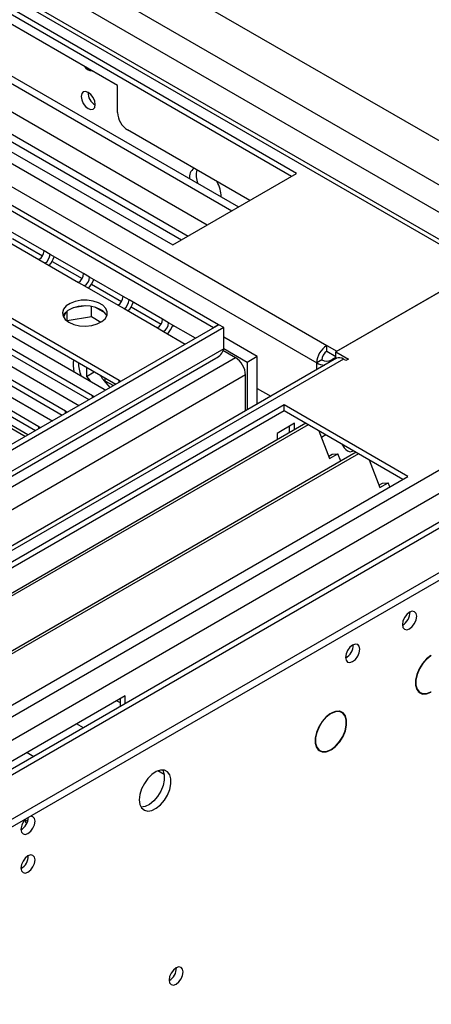
# Model space of a CAD drawing. Units: millimetres. Extents: x 2 to 5882, y 6 to 8322.
# Drawn here: x 3827 to 3914, y 2094 to 2301 of the extents above; entities that cross this region are included whole.
import ezdxf

# ---------------------------------------------------------------- set-up
doc = ezdxf.new("R2010")
doc.units = ezdxf.units.MM
doc.header["$LTSCALE"] = 28

msp = doc.modelspace()

# ---------------------------------------------------------------- linework, layer by layer
at = {"color": 7, "linetype": 'Continuous', "lineweight": 25}
for p, q in [((3984.45, 2236.459), (3719.639, 2389.332)), ((3926.376, 2249.16), (3703.886, 2377.601)), ((3885.985, 2269.014), (3726.179, 2361.268)), ((3884.924, 2268.401), (3726.179, 2360.043)), ((3664.555, 2354.187), (3868.414, 2236.501)), ((3665.615, 2354.799), (3869.474, 2237.114)), ((3714.062, 2352.434), (3872.275, 2261.099)), ((3714.979, 2353.577), (3873.724, 2261.935)), ((3700.016, 2346.164), (3859.822, 2253.91)), ((3703.447, 2346.306), (3861.661, 2254.971)), ((3704.364, 2347.45), (3863.11, 2255.808)), ((3867.097, 2258.11), (3719.364, 2343.394)), ((3848.155, 2287.586), (3770.373, 2332.488)), ((3848.155, 2281.87), (3848.155, 2287.586)), ((3876.084, 2263.298), (3850.277, 2278.196)), ((3859.822, 2253.91), (3885.985, 2269.014)), ((3832.622, 2252.673), (3825.551, 2256.755)), ((3824.49, 2254.917), (3831.561, 2250.835)), ((3832.837, 2250.099), (3839.908, 2246.017)), ((3840.969, 2247.854), (3833.898, 2251.936)), ((3924.876, 2249.012), (3894.294, 2231.357)), ((3894.471, 2231.459), (3924.876, 2249.012)), ((3849.316, 2243.035), (3842.245, 2247.117)), ((3841.184, 2245.28), (3848.255, 2241.198)), ((3848.491, 2225.326), (3818.174, 2242.827)), ((3818.174, 2241.603), (3847.783, 2224.51)), ((3857.663, 2238.217), (3850.592, 2242.299)), ((3842.834, 2222.06), (3812.517, 2239.562)), ((3814.992, 2240.99), (3845.309, 2223.489)), ((3837.219, 2239.737), (3836.734, 2238.691)), ((3837.546, 2237.991), (3837.546, 2240.005)), ((3841.401, 2241.037), (3838.766, 2240.63)), ((3842.621, 2238.776), (3842.621, 2240.924)), ((3845.443, 2239.597), (3843.514, 2240.71)), ((3849.531, 2240.462), (3856.602, 2236.38)), ((3809.335, 2237.725), (3839.652, 2220.223)), ((3812.517, 2238.337), (3842.126, 2221.244)), ((3837.484, 2237.858), (3837.546, 2237.991)), ((3837.546, 2237.991), (3842.621, 2238.776)), ((3842.621, 2238.776), (3844.654, 2237.602)), ((3864.595, 2234.215), (3858.938, 2237.48)), ((3869.545, 2237.073), (2496.344, 1444.341)), ((3870.606, 2236.461), (2497.404, 1443.728)), ((3837.177, 2218.794), (3806.86, 2236.296)), ((3857.878, 2235.643), (3862.473, 2232.99)), ((3868.414, 2236.501), (3869.474, 2237.114)), ((3868.414, 2236.42), (3868.414, 2236.501)), ((3869.474, 2237.032), (3869.474, 2237.114)), ((3870.606, 2236.461), (3869.545, 2237.073)), ((3870.606, 2231.97), (3870.606, 2236.461)), ((3803.678, 2234.459), (3833.995, 2216.957)), ((3806.86, 2235.071), (3836.469, 2217.978)), ((3877.677, 2230.336), (3870.606, 2234.418)), ((3798.021, 2231.194), (3828.338, 2213.692)), ((3831.52, 2215.529), (3801.203, 2233.03)), ((3801.203, 2231.806), (3830.812, 2214.713)), ((3870.427, 2231.666), (3873.081, 2230.134)), ((3875.556, 2229.112), (3870.606, 2231.969)), ((3892.349, 2232.683), (3894.471, 2231.459)), ((3892.349, 2231.459), (3892.349, 2232.683)), ((3892.349, 2231.459), (3894.294, 2230.336)), ((3894.294, 2231.357), (3896.946, 2229.826)), ((3894.294, 2230.132), (3894.294, 2231.357)), ((2493.869, 1363.719), (3995.057, 2230.336)), ((2497.181, 1438.093), (3868.924, 2229.984)), ((3894.385, 2229.975), (2536.118, 1445.864)), ((3877.677, 2230.336), (3875.556, 2229.112)), ((3875.556, 2229.112), (3875.556, 2219.105)), ((3877.677, 2220.329), (3877.677, 2230.336)), ((3891.289, 2229.622), (3890.228, 2229.009)), ((3894.294, 2230.132), (3893.41, 2229.622)), ((3894.294, 2230.132), (3894.482, 2230.024)), ((3896.415, 2229.52), (3895.885, 2229.826)), ((3896.946, 2229.826), (3896.415, 2229.52)), ((2493.869, 1362.086), (3995.057, 2228.703)), ((3841.579, 2228.091), (3841.579, 2226.167)), ((3841.579, 2226.167), (3843.245, 2227.129)), ((3841.579, 2226.167), (3842.367, 2225.187)), ((3844.659, 2226.2), (3844.489, 2226.411)), ((3846.577, 2223.814), (3845.365, 2225.321)), ((3845.503, 2225.235), (3847.272, 2224.215)), ((3848.804, 2225.099), (3848.491, 2225.326)), ((3875.202, 2218.9), (3875.202, 2226.46)), ((3845.309, 2223.489), (3845.701, 2223.308)), ((3877.677, 2223.599), (3880.508, 2221.964)), ((3843.147, 2221.834), (3842.834, 2222.06)), ((3883.334, 2220.131), (3660.595, 2091.547)), ((3883.334, 2218.906), (3661.656, 2090.935)), ((3837.49, 2218.568), (3837.177, 2218.794)), ((3839.652, 2220.223), (3840.044, 2220.042)), ((3909.497, 2205.028), (3883.334, 2220.131)), ((3883.334, 2218.906), (3883.334, 2220.131)), ((3908.436, 2204.415), (3883.334, 2218.906)), ((3833.995, 2216.957), (3834.387, 2216.777)), ((3887.924, 2216.256), (3666.246, 2088.284)), ((3888.442, 2215.958), (3666.764, 2087.986)), ((3831.833, 2215.302), (3831.52, 2215.529)), ((3885.526, 2216.252), (3881.849, 2214.129)), ((3884.465, 2214.259), (3884.465, 2215.64)), ((3885.526, 2214.872), (3885.526, 2216.252)), ((3890.675, 2214.668), (3892.951, 2208.802)), ((3828.338, 2213.692), (3828.731, 2213.511)), ((3881.849, 2214.129), (3881.849, 2212.749)), ((3892.174, 2213.803), (3891.224, 2213.254)), ((3898.538, 2210.129), (3676.86, 2082.157)), ((3899.055, 2209.83), (3677.378, 2081.859)), ((3892.762, 2209.29), (3893.494, 2209.713)), ((3892.951, 2208.802), (3894.719, 2209.822)), ((3893.494, 2209.713), (3894.719, 2209.822)), ((3895.32, 2208.272), (3894.719, 2209.822)), ((3901.289, 2208.541), (3903.565, 2202.674)), ((3933.026, 2205.099), (2595.021, 1432.685)), ((3686.758, 2076.443), (3909.497, 2205.028)), ((3903.375, 2203.163), (3904.108, 2203.585)), ((3903.565, 2202.674), (3905.333, 2203.695)), ((3904.108, 2203.585), (3905.333, 2203.695)), ((3905.672, 2202.82), (3905.333, 2203.695)), ((3914.307, 2167.181), (3914.376, 2167.141)), ((3914.376, 2167.223), (3914.376, 2167.141)), ((3849.746, 2158.695), (3744.387, 2097.873)), ((3849.746, 2157.023), (3849.746, 2158.695)), ((3911.637, 2159.639), (3912.122, 2159.359)), ((3914.376, 2159.467), (3914.303, 2159.509)), ((3914.376, 2159.549), (3914.376, 2159.467)), ((3848.685, 2158.083), (3848.685, 2156.41)), ((3893.094, 2154.935), (3893.162, 2154.895)), ((3893.162, 2154.977), (3893.162, 2154.895)), ((3893.304, 2154.977), (3893.304, 2155.058)), ((3895.558, 2155.167), (3895.073, 2155.447)), ((3829.058, 2146.753), (3830.507, 2145.916)), ((3890.424, 2147.392), (3890.908, 2147.113)), ((3893.162, 2147.221), (3893.089, 2147.263)), ((3893.162, 2147.303), (3893.162, 2147.221)), ((3893.304, 2147.303), (3893.304, 2147.384))]:
    msp.add_line(p, q, dxfattribs=at)
at = {"color": 8, "linetype": 'Continuous', "lineweight": 25}
for p, q in [((3976.318, 2231.765), (3711.507, 2384.637)), ((3972.818, 2228.07), (3708.678, 2380.555)), ((3924.876, 2249.012), (3703.198, 2376.984)), ((3663.423, 2359.941), (3890.228, 2229.009)), ((3672.793, 2359.431), (3892.349, 2232.683)), ((3825.99, 2255.276), (3832.311, 2251.627)), ((3833.898, 2251.936), (3832.622, 2252.673)), ((3831.561, 2250.835), (3832.837, 2250.099)), ((3834.337, 2250.457), (3840.658, 2246.808)), ((3842.245, 2247.117), (3840.969, 2247.854)), ((3839.908, 2246.017), (3841.184, 2245.28)), ((3842.684, 2245.639), (3849.005, 2241.99)), ((3850.592, 2242.299), (3849.316, 2243.035)), ((3848.255, 2241.198), (3849.531, 2240.462)), ((3851.031, 2240.82), (3857.352, 2237.171)), ((3858.938, 2237.48), (3857.663, 2238.217)), ((3856.602, 2236.38), (3857.878, 2235.643)), ((3870.606, 2231.97), (2497.404, 1439.237)), ((3829.233, 2213.801), (3798.033, 2231.813)), ((2494.046, 1385.456), (3957.403, 2230.234)), ((2494.222, 1434.136), (3873.081, 2230.134)), ((3895.885, 2229.826), (2494.753, 1420.97)), ((3893.41, 2229.622), (3893.592, 2229.517)), ((2495.318, 1381.292), (3960.373, 2227.05)), ((3890.228, 2227.575), (3890.228, 2229.009)), ((3875.202, 2226.46), (2496.344, 1430.462)), ((3845.503, 2225.825), (3845.503, 2225.235)), ((3848.491, 2224.918), (3848.491, 2225.326)), ((3842.834, 2221.653), (3842.834, 2222.06)), ((3837.177, 2218.387), (3837.177, 2218.794)), ((3831.52, 2215.121), (3831.52, 2215.529)), ((2537.886, 1398.518), (3934.776, 2204.926)), ((3847.973, 2157.672), (3848.685, 2157.261)), ((3840.936, 2151.937), (3839.487, 2152.773)), ((3858.005, 2142.083), (3856.686, 2142.845))]:
    msp.add_line(p, q, dxfattribs=at)
at = {"color": 7, "linetype": 'Continuous', "lineweight": 25, "flags": 128}
for points in [[(3841.968, 2286.135), (3841.4, 2286.332), (3840.918, 2286.238), (3840.596, 2285.868), (3840.483, 2285.277), (3840.596, 2284.556), (3840.918, 2283.813), (3841.4, 2283.164), (3841.968, 2282.705), (3842.536, 2282.507), (3843.018, 2282.601), (3843.34, 2282.972), (3843.453, 2283.563), (3843.34, 2284.284), (3843.018, 2285.026), (3842.536, 2285.676), (3841.968, 2286.135)], [(3837.902, 2237.582), (3838.933, 2237.131), (3840.136, 2236.857), (3841.423, 2236.781), (3842.698, 2236.907), (3843.866, 2237.228), (3844.841, 2237.719), (3845.55, 2238.343), (3845.942, 2239.055), (3845.986, 2239.802), (3845.68, 2240.527), (3845.046, 2241.178), (3844.131, 2241.706), (3843.003, 2242.072), (3841.747, 2242.249), (3840.454, 2242.223), (3839.221, 2241.997), (3838.139, 2241.588), (3837.289, 2241.025), (3836.733, 2240.351), (3836.514, 2239.615), (3836.646, 2238.872), (3837.12, 2238.177), (3837.902, 2237.582)], [(3844.62, 2240.235), (3843.589, 2240.686), (3842.385, 2240.96), (3841.099, 2241.037), (3839.824, 2240.91), (3838.656, 2240.589), (3837.681, 2240.098), (3836.971, 2239.474), (3836.631, 2238.909)], [(3860.183, 2236.762), (3859.767, 2236.731), (3859.724, 2236.726)], [(3896.769, 2210.446), (3897.337, 2210.249), (3897.819, 2210.342), (3897.968, 2210.458)], [(3911.367, 2175.489), (3911.251, 2176.093), (3910.922, 2176.471), (3910.431, 2176.567), (3909.85, 2176.365), (3909.27, 2175.896), (3908.778, 2175.233), (3908.449, 2174.475), (3908.334, 2173.738), (3908.449, 2173.135), (3908.778, 2172.756), (3909.27, 2172.661), (3909.85, 2172.863), (3910.431, 2173.331), (3910.922, 2173.994), (3911.251, 2174.752), (3911.367, 2175.489)], [(3899.346, 2168.55), (3899.23, 2169.153), (3898.902, 2169.532), (3898.41, 2169.627), (3897.829, 2169.425), (3897.249, 2168.957), (3896.757, 2168.293), (3896.428, 2167.536), (3896.313, 2166.799), (3896.428, 2166.195), (3896.757, 2165.817), (3897.249, 2165.721), (3897.829, 2165.923), (3898.41, 2166.391), (3898.902, 2167.055), (3899.23, 2167.813), (3899.346, 2168.55)], [(3914.376, 2167.223), (3913.445, 2166.51), (3912.593, 2165.55), (3911.887, 2164.42), (3911.383, 2163.208), (3911.121, 2162.011), (3911.121, 2160.921), (3911.383, 2160.027), (3911.887, 2159.397), (3912.593, 2159.081), (3913.445, 2159.105), (3914.376, 2159.467)], [(3914.376, 2167.141), (3913.465, 2166.443), (3912.631, 2165.504), (3911.941, 2164.397), (3911.447, 2163.212), (3911.191, 2162.039), (3911.191, 2160.973), (3911.447, 2160.098), (3911.941, 2159.481), (3912.631, 2159.172), (3913.465, 2159.195), (3914.376, 2159.549)], [(3893.162, 2154.977), (3892.232, 2154.264), (3891.38, 2153.304), (3890.674, 2152.174), (3890.17, 2150.962), (3889.908, 2149.765), (3889.908, 2148.675), (3890.17, 2147.78), (3890.674, 2147.15), (3891.38, 2146.835), (3892.232, 2146.859), (3893.162, 2147.221)], [(3893.162, 2154.895), (3892.251, 2154.197), (3891.418, 2153.257), (3890.727, 2152.151), (3890.234, 2150.965), (3889.978, 2149.793), (3889.978, 2148.727), (3890.234, 2147.851), (3890.727, 2147.235), (3891.418, 2146.926), (3892.251, 2146.949), (3893.162, 2147.303)], [(3893.304, 2147.303), (3894.235, 2148.016), (3895.087, 2148.975), (3895.793, 2150.105), (3896.296, 2151.317), (3896.559, 2152.515), (3896.559, 2153.604), (3896.296, 2154.499), (3895.793, 2155.129), (3895.087, 2155.444), (3894.235, 2155.42), (3893.304, 2155.058)], [(3893.304, 2147.384), (3894.215, 2148.083), (3895.049, 2149.022), (3895.739, 2150.128), (3896.232, 2151.314), (3896.489, 2152.486), (3896.489, 2153.552), (3896.232, 2154.428), (3895.739, 2155.045), (3895.049, 2155.353), (3894.215, 2155.33), (3893.304, 2154.977)], [(3852.751, 2136.752), (3852.876, 2135.777), (3853.24, 2135.019), (3853.818, 2134.533), (3854.565, 2134.355), (3855.427, 2134.499), (3856.339, 2134.954), (3857.235, 2135.686), (3858.047, 2136.64), (3858.716, 2137.747), (3859.191, 2138.924), (3859.438, 2140.084), (3859.438, 2141.14), (3859.191, 2142.015), (3858.716, 2142.643), (3858.047, 2142.978), (3857.235, 2142.995), (3856.339, 2142.693), (3855.427, 2142.094), (3854.565, 2141.243), (3853.818, 2140.202), (3853.24, 2139.049), (3852.876, 2137.87), (3852.751, 2136.752)], [(3857.67, 2143.026), (3857.777, 2142.831), (3858.023, 2141.956), (3858.023, 2140.9), (3857.777, 2139.741), (3857.301, 2138.564), (3856.633, 2137.457), (3855.821, 2136.502), (3854.925, 2135.77), (3854.013, 2135.315), (3853.151, 2135.172), (3853.136, 2135.172)], [(3827.755, 2130.487), (3827.868, 2129.896), (3828.19, 2129.526), (3828.672, 2129.432), (3829.24, 2129.63), (3829.808, 2130.088), (3830.29, 2130.738), (3830.612, 2131.48), (3830.725, 2132.202), (3830.612, 2132.793), (3830.29, 2133.163), (3829.808, 2133.257), (3829.688, 2133.238)], [(3828.635, 2132.562), (3828.747, 2132.037), (3828.972, 2131.733)], [(3829.253, 2132.509), (3829.058, 2132.382), (3828.683, 2132.221)], [(3827.755, 2122.322), (3827.868, 2121.731), (3828.19, 2121.361), (3828.672, 2121.267), (3829.24, 2121.464), (3829.808, 2121.923), (3830.29, 2122.573), (3830.612, 2123.315), (3830.725, 2124.036), (3830.612, 2124.627), (3830.29, 2124.998), (3829.808, 2125.091), (3829.24, 2124.894), (3828.672, 2124.435), (3828.19, 2123.785), (3827.868, 2123.043), (3827.755, 2122.322)], [(3859.045, 2098.668), (3859.158, 2098.077), (3859.479, 2097.706), (3859.961, 2097.613), (3860.53, 2097.81), (3861.098, 2098.269), (3861.579, 2098.919), (3861.901, 2099.661), (3862.014, 2100.382), (3861.901, 2100.973), (3861.579, 2101.344), (3861.098, 2101.437), (3860.53, 2101.24), (3859.961, 2100.781), (3859.479, 2100.131), (3859.158, 2099.389), (3859.045, 2098.668)]]:
    msp.add_lwpolyline(points, dxfattribs=at)
at = {"color": 7, "linetype": 'Continuous', "lineweight": 25}
for centre, radius, start, end in [((3842.792, 2292.585), 1.902, 210.04774, 269.95764), ((3844.934, 2286.132), 3.036, 179.24012, 240.75449), ((3852.761, 2282.08), 4.61, 182.60559, 237.39474), ((3865.708, 2268.235), 2.37, 127.38969, 187.65747), ((3869.744, 2268.702), 4.967, 167.70891, 201.18815), ((3863.186, 2263.865), 6.891, 1.46948, 29.81386), ((3830.319, 2252.777), 2.305, 302.60158, 357.39842), ((3831.595, 2252.041), 2.305, 302.60158, 357.39842), ((3829.953, 2252.989), 5.062, 317.90829, 342.09566), ((3838.666, 2247.959), 2.305, 302.60158, 357.39842), ((3839.942, 2247.222), 2.305, 302.60158, 357.39842), ((3838.3, 2248.17), 5.062, 317.90829, 342.09566), ((3847.013, 2243.14), 2.305, 302.60158, 357.39842), ((3848.289, 2242.403), 2.305, 302.60158, 357.39842), ((3846.647, 2243.351), 5.062, 317.90829, 342.09566), ((3843.466, 2237.857), 2.643, 23.43891, 64.12084), ((3855.36, 2238.321), 2.305, 302.60158, 357.39842), ((3856.636, 2237.585), 2.305, 302.60158, 357.39842), ((3854.994, 2238.533), 5.062, 317.90829, 342.09566), ((3867.468, 2232.936), 3.283, 296.25341, 342.87486), ((3894.834, 2228.8), 4.61, 122.60546, 177.39388), ((3893.591, 2229.517), 2.305, 122.6036, 177.39509), ((3845.982, 2228.651), 7.191, 171.93766, 191.95497), ((3870.596, 2226.25), 4.611, 2.60598, 57.39378), ((3892.349, 2231.669), 2.306, 242.60986, 297.39038), ((3895.006, 2228.6), 1.509, 54.38002, 114.3098), ((3849.214, 2229.564), 9.375, 182.90432, 200.30471), ((3892.207, 2232.688), 4.177, 241.71809, 265.40144), ((3846.163, 2226.654), 1.564, 192.03399, 245.04581), ((3898.516, 2213.161), 3.228, 204.09, 237.22848), ((3906.866, 2176.337), 3.085, 298.49014, 1.51505), ((3894.846, 2169.396), 3.083, 298.47523, 1.52996), ((3831.057, 2130.312), 3.307, 133.23775, 176.95601), ((3826.215, 2133.094), 3.096, 299.85532, 358.60422), ((3826.273, 2124.892), 3.036, 299.24802, 0.75647), ((3857.565, 2101.237), 3.034, 299.22848, 0.7778)]:
    msp.add_arc(centre, radius, start, end, dxfattribs=at)

doc.saveas('drawing.dxf')
